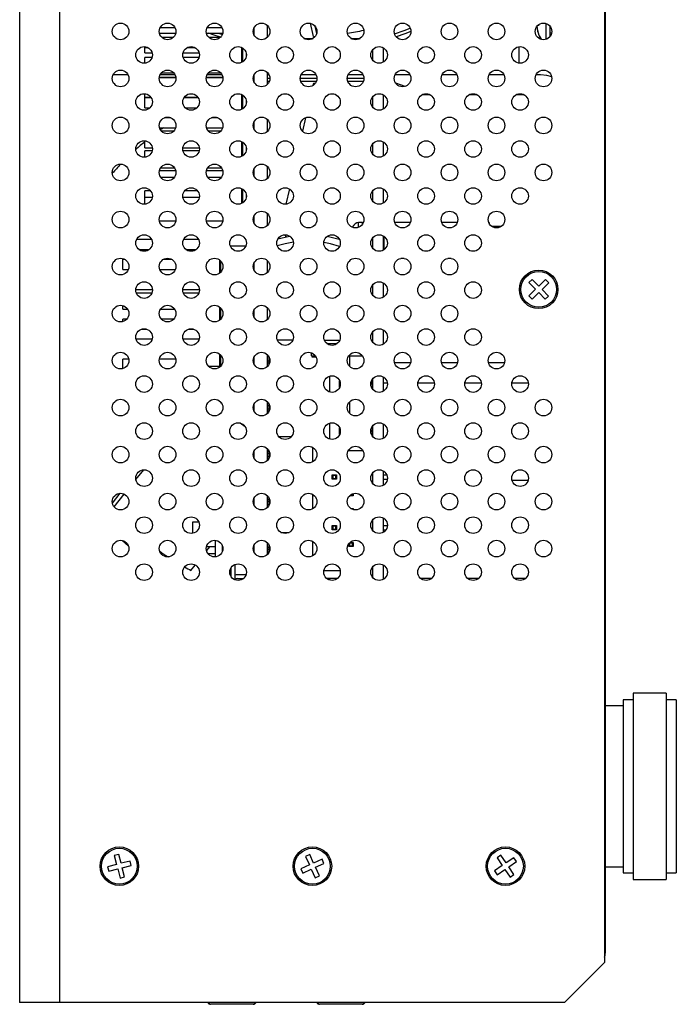
# Model space of a CAD drawing. Extents: x 4206 to 4949, y -1304 to -648.
# Drawn here: x 4206 to 4305, y -1125 to -977 of the extents above; entities that cross this region are included whole.
import ezdxf

# ---------------------------------------------------------------- set-up
doc = ezdxf.new("R2010")
doc.units = 0
doc.header["$LTSCALE"] = 8
doc.header["$MEASUREMENT"] = 0
doc.layers.get('0').update_dxf_attribs({"linetype": 'CONTINUOUS'})

msp = doc.modelspace()

# ---------------------------------------------------------------- linework, layer by layer
at = {"color": 7, "linetype": 'Continuous', "lineweight": 25}
for p, q in [((4206.26, -825.03), (4206.26, -1125.03)), ((4212.26, -825.03), (4212.26, -1125.03)), ((4294.26, -827.03), (4294.26, -1119.03)), ((4294.36, -827.03), (4294.36, -1117.44)), ((4227.4, -978.42), (4229.63, -978.42)), ((4234.47, -978.42), (4236.7, -978.42)), ((4241.54, -979.55), (4241.54, -978.43)), ((4243.54, -979.88), (4243.54, -978.11)), ((4250.47, -979.75), (4250.01, -977.77)), ((4250.95, -979.28), (4250.7, -978.21)), ((4284.35, -978.11), (4284.2, -978.11)), ((4284.35, -978.1), (4284.21, -978.1)), ((4284.24, -978.07), (4284.35, -978.07)), ((4284.35, -978), (4284.35, -978.14)), ((4286.06, -979.77), (4286.06, -978.22)), ((4227.29, -979.23), (4229.74, -979.23)), ((4229.35, -979.92), (4227.68, -979.92)), ((4234.36, -979.23), (4236.81, -979.23)), ((4236.42, -979.92), (4234.75, -979.92)), ((4236.16, -979.23), (4236.76, -979.43)), ((4249.03, -980.03), (4250.43, -980.03)), ((4256.1, -980.03), (4257.5, -980.03)), ((4284.35, -979.41), (4284.35, -979.4)), ((4286.06, -979.18), (4286.32, -979.18)), ((4286.06, -979.2), (4286.25, -979.2)), ((4225.09, -981.42), (4225.09, -981.28)), ((4225.09, -981.42), (4225.56, -981.42)), ((4225.09, -981.48), (4225.09, -981.42)), ((4225.09, -982.23), (4225.09, -981.48)), ((4231.47, -981.42), (4232.63, -981.42)), ((4239.69, -983.64), (4239.69, -981.41)), ((4239.84, -983.55), (4239.84, -981.5)), ((4259.41, -983.37), (4259.41, -981.68)), ((4261.01, -983.58), (4261.01, -981.48)), ((4281.36, -981.29), (4281.36, -983.76)), ((4225.09, -982.23), (4226.19, -982.23)), ((4226.17, -982.92), (4225.09, -982.92)), ((4225.09, -983.77), (4225.09, -982.92)), ((4230.84, -982.23), (4233.26, -982.23)), ((4233.24, -982.92), (4230.86, -982.92)), ((4240.34, -982.24), (4240.34, -982.81)), ((4222.57, -985.53), (4220.31, -985.53)), ((4229.76, -985.92), (4227.27, -985.92)), ((4229.76, -985.98), (4227.27, -985.98)), ((4229.65, -985.53), (4227.39, -985.53)), ((4227.59, -985.23), (4229.45, -985.23)), ((4236.83, -985.92), (4234.34, -985.92)), ((4236.83, -985.98), (4234.34, -985.98)), ((4236.72, -985.53), (4234.46, -985.53)), ((4234.66, -985.23), (4236.52, -985.23)), ((4241.54, -986.62), (4241.54, -985.5)), ((4243.54, -986.95), (4243.54, -985.18)), ((4243.79, -985.53), (4243.54, -985.53)), ((4250.86, -985.53), (4248.6, -985.53)), ((4257.93, -985.53), (4255.67, -985.53)), ((4265, -985.53), (4262.74, -985.53)), ((4272.07, -985.53), (4269.81, -985.53)), ((4279.14, -985.53), (4276.88, -985.53)), ((4284.61, -985.53), (4283.95, -985.53)), ((4243.82, -986.53), (4243.54, -986.53)), ((4250.89, -986.53), (4248.57, -986.53)), ((4250.47, -986.8), (4250.39, -987.12)), ((4257.96, -986.53), (4255.64, -986.53)), ((4225.09, -988.92), (4225.09, -988.35)), ((4226.03, -988.92), (4225.09, -988.92)), ((4225.09, -988.98), (4225.09, -988.92)), ((4226.07, -988.98), (4225.09, -988.98)), ((4225.09, -989.73), (4225.09, -988.98)), ((4233.14, -988.98), (4230.97, -988.98)), ((4233.1, -988.92), (4231, -988.92)), ((4239.69, -990.71), (4239.69, -988.48)), ((4239.84, -990.62), (4239.84, -988.57)), ((4259.41, -990.44), (4259.41, -988.75)), ((4261.01, -990.65), (4261.01, -988.55)), ((4266.89, -988.46), (4267.93, -988.46)), ((4273.96, -988.46), (4275, -988.46)), ((4281.03, -988.46), (4282.07, -988.46)), ((4225.09, -990.48), (4225.09, -989.73)), ((4225.09, -990.48), (4225.87, -990.48)), ((4231.16, -990.48), (4232.94, -990.48)), ((4240.34, -989.31), (4240.34, -989.88)), ((4228.99, -991.98), (4228.04, -991.98)), ((4236.06, -991.98), (4235.11, -991.98)), ((4249.29, -991.96), (4248.82, -994)), ((4227.31, -993.48), (4229.72, -993.48)), ((4234.38, -993.48), (4236.79, -993.48)), ((4241.54, -993.69), (4241.54, -992.58)), ((4243.54, -994.02), (4243.54, -992.25)), ((4229.44, -993.97), (4227.59, -993.97)), ((4236.51, -993.97), (4234.66, -993.97)), ((4225.09, -995.73), (4225.09, -995.42)), ((4225.09, -996.48), (4225.09, -995.73)), ((4225.09, -996.48), (4226.22, -996.48)), ((4230.82, -996.48), (4233.29, -996.48)), ((4239.69, -997.78), (4239.69, -995.56)), ((4239.84, -997.69), (4239.84, -995.65)), ((4240.34, -996.38), (4240.34, -996.95)), ((4259.41, -997.51), (4259.41, -995.82)), ((4261.01, -997.72), (4261.01, -995.62)), ((4226.19, -996.97), (4225.09, -996.97)), ((4225.09, -997.91), (4225.09, -996.97)), ((4233.26, -996.97), (4230.84, -996.97)), ((4227.5, -999.48), (4229.53, -999.48)), ((4234.57, -999.48), (4236.6, -999.48)), ((4243.54, -1001.09), (4243.54, -999.32)), ((4229.74, -999.97), (4227.29, -999.97)), ((4229.5, -1000.98), (4227.53, -1000.98)), ((4236.81, -999.97), (4234.36, -999.97)), ((4236.57, -1000.98), (4234.6, -1000.98)), ((4241.54, -1000.76), (4241.54, -999.65)), ((4225.97, -1002.97), (4225.09, -1002.97)), ((4225.09, -1003.98), (4225.09, -1002.97)), ((4233.04, -1002.97), (4231.06, -1002.97)), ((4239.69, -1004.85), (4239.69, -1002.63)), ((4239.84, -1004.76), (4239.84, -1002.72)), ((4240.34, -1003.46), (4240.34, -1004.03)), ((4246.84, -1002.67), (4246.32, -1004.98)), ((4259.41, -1004.59), (4259.41, -1002.9)), ((4261.01, -1004.79), (4261.01, -1002.69)), ((4226.21, -1003.98), (4225.09, -1003.98)), ((4225.09, -1004.99), (4225.09, -1003.98)), ((4233.28, -1003.98), (4230.82, -1003.98)), ((4241.54, -1007.83), (4241.54, -1006.72)), ((4243.54, -1008.16), (4243.54, -1006.39)), ((4227.28, -1007.47), (4229.75, -1007.47)), ((4234.35, -1007.47), (4236.82, -1007.47)), ((4241.42, -1007.42), (4241.54, -1007.42)), ((4241.42, -1007.42), (4241.54, -1007.42)), ((4257.86, -1007.73), (4257.26, -1007.73)), ((4257.86, -1007.93), (4257.86, -1007.73)), ((4257.94, -1007.78), (4257.91, -1007.78)), ((4265.04, -1007.73), (4262.71, -1007.73)), ((4272.11, -1007.73), (4269.78, -1007.73)), ((4276.91, -1007.73), (4276.85, -1007.73)), ((4276.91, -1007.73), (4276.91, -1007.87)), ((4278.68, -1008.33), (4277.34, -1008.33)), ((4245.12, -1010.17), (4246.87, -1009.76)), ((4246.11, -1009.56), (4246.35, -1009.86)), ((4261.01, -1011.86), (4261.01, -1009.76)), ((4261.04, -1009.78), (4261.04, -1011.84)), ((4226.11, -1010.28), (4223.85, -1010.28)), ((4233.18, -1010.28), (4230.92, -1010.28)), ((4237.94, -1011.23), (4240.3, -1011.23)), ((4259.41, -1011.66), (4259.41, -1009.97)), ((4224.19, -1011.78), (4225.77, -1011.78)), ((4231.26, -1011.78), (4232.84, -1011.78)), ((4261.01, -1011.8), (4261.04, -1011.8)), ((4222.09, -1013.28), (4221.79, -1013.28)), ((4221.79, -1014.03), (4221.79, -1013.28)), ((4221.79, -1014.78), (4221.79, -1014.03)), ((4229.16, -1013.28), (4227.87, -1013.28)), ((4236.39, -1015.31), (4236.39, -1013.39)), ((4236.54, -1015.16), (4236.54, -1013.54)), ((4241.54, -1014.91), (4241.54, -1013.79)), ((4243.54, -1015.23), (4243.54, -1013.46)), ((4264.14, -1013.13), (4263.6, -1013.13)), ((4271.21, -1013.13), (4270.67, -1013.13)), ((4221.79, -1014.78), (4222.62, -1014.78)), ((4227.34, -1014.78), (4229.69, -1014.78)), ((4259.41, -1018.73), (4259.41, -1017.04)), ((4261.01, -1018.93), (4261.01, -1016.83)), ((4283.39, -1016.28), (4282.89, -1016.77)), ((4282.89, -1016.77), (4283.87, -1017.77)), ((4284.37, -1017.28), (4283.39, -1016.28)), ((4285.37, -1016.3), (4284.37, -1017.28)), ((4284.86, -1017.78), (4285.86, -1016.8)), ((4285.86, -1016.8), (4285.37, -1016.3)), ((4223.73, -1017.78), (4226.23, -1017.78)), ((4223.81, -1018.31), (4226.15, -1018.31)), ((4230.81, -1017.78), (4233.3, -1017.78)), ((4230.88, -1018.31), (4233.22, -1018.31)), ((4283.87, -1017.77), (4282.87, -1018.75)), ((4282.87, -1018.75), (4283.36, -1019.25)), ((4283.36, -1019.25), (4284.36, -1018.27)), ((4284.36, -1018.27), (4285.34, -1019.27)), ((4285.84, -1018.78), (4284.86, -1017.78)), ((4221.79, -1020.78), (4221.79, -1020.22)), ((4285.34, -1019.27), (4285.84, -1018.78)), ((4221.79, -1020.78), (4222.52, -1020.78)), ((4227.44, -1020.78), (4229.59, -1020.78)), ((4236.39, -1022.38), (4236.39, -1020.46)), ((4236.54, -1022.23), (4236.54, -1020.61)), ((4241.54, -1021.98), (4241.54, -1020.86)), ((4243.54, -1022.3), (4243.54, -1020.53)), ((4222.35, -1022.28), (4221.79, -1022.28)), ((4221.79, -1022.62), (4221.79, -1022.28)), ((4229.42, -1022.28), (4227.61, -1022.28)), ((4224.56, -1023.78), (4225.4, -1023.78)), ((4231.63, -1023.78), (4232.47, -1023.78)), ((4259.41, -1025.8), (4259.41, -1024.11)), ((4261.01, -1026), (4261.01, -1023.9)), ((4226.19, -1025.28), (4223.77, -1025.28)), ((4233.26, -1025.28), (4230.84, -1025.28)), ((4247.35, -1025.43), (4245.04, -1025.43)), ((4252.11, -1025.43), (4254.42, -1025.43)), ((4259.41, -1025.7), (4259.33, -1025.69)), ((4236.39, -1029.45), (4236.39, -1027.53)), ((4236.39, -1029.33), (4236.39, -1027.53)), ((4243.54, -1029.38), (4243.54, -1027.6)), ((4243.59, -1027.66), (4243.59, -1027.93)), ((4250.16, -1027.8), (4250.16, -1027.32)), ((4222.68, -1028.28), (4221.79, -1028.28)), ((4221.79, -1029.03), (4221.79, -1028.28)), ((4221.79, -1029.69), (4221.79, -1029.03)), ((4229.75, -1028.28), (4227.28, -1028.28)), ((4236.54, -1029.3), (4236.54, -1027.68)), ((4241.54, -1029.05), (4241.54, -1027.93)), ((4243.74, -1028.58), (4243.54, -1028.58)), ((4243.74, -1028.88), (4243.54, -1028.88)), ((4243.77, -1027.93), (4243.59, -1027.93)), ((4243.74, -1027.93), (4243.74, -1028.58)), ((4243.74, -1028.58), (4243.74, -1028.88)), ((4243.74, -1028.88), (4243.74, -1029.12)), ((4250.16, -1027.8), (4250.77, -1027.8)), ((4250.27, -1028), (4250.27, -1027.8)), ((4250.81, -1028), (4250.27, -1028)), ((4250.9, -1028.06), (4250.81, -1028)), ((4255.76, -1027.8), (4257.84, -1027.8)), ((4255.91, -1027.8), (4255.91, -1029.37)), ((4262.66, -1028.79), (4265.08, -1028.79)), ((4269.73, -1028.79), (4272.16, -1028.79)), ((4276.8, -1028.79), (4279.23, -1028.79)), ((4252.91, -1033.22), (4252.91, -1030.82)), ((4254.41, -1032.51), (4254.41, -1031.53)), ((4259.26, -1031.78), (4259.41, -1031.78)), ((4259.26, -1032.08), (4259.26, -1031.78)), ((4259.26, -1032.08), (4259.41, -1032.08)), ((4259.33, -1031.28), (4259.41, -1031.28)), ((4259.36, -1031.78), (4259.36, -1031.28)), ((4259.36, -1032.58), (4259.36, -1032.08)), ((4259.41, -1032.87), (4259.41, -1031.18)), ((4261.01, -1033.07), (4261.01, -1030.98)), ((4261.58, -1031.88), (4261.01, -1031.88)), ((4268.65, -1031.88), (4266.16, -1031.88)), ((4267.21, -1030.79), (4267.6, -1030.79)), ((4275.72, -1031.88), (4273.24, -1031.88)), ((4274.28, -1030.79), (4274.67, -1030.79)), ((4282.79, -1031.88), (4280.31, -1031.88)), ((4281.35, -1030.79), (4281.74, -1030.79)), ((4259.26, -1032.67), (4259.26, -1032.58)), ((4259.26, -1032.58), (4259.41, -1032.58)), ((4236.65, -1034.91), (4236.55, -1034.76)), ((4241.54, -1036.12), (4241.54, -1035)), ((4243.54, -1036.45), (4243.54, -1034.67)), ((4243.74, -1034.98), (4243.54, -1034.98)), ((4243.74, -1034.93), (4243.74, -1034.98)), ((4243.74, -1034.98), (4243.74, -1035.28)), ((4255.91, -1034.68), (4255.91, -1036.44)), ((4243.74, -1035.28), (4243.54, -1035.28)), ((4243.74, -1035.78), (4243.54, -1035.78)), ((4243.74, -1036.08), (4243.54, -1036.08)), ((4243.74, -1035.28), (4243.74, -1035.78)), ((4243.74, -1035.78), (4243.74, -1036.08)), ((4243.74, -1036.08), (4243.74, -1036.19)), ((4240.2, -1038.47), (4239.46, -1037.89)), ((4252.91, -1040.3), (4252.91, -1037.9)), ((4254.41, -1039.59), (4254.41, -1038.61)), ((4259.26, -1038.48), (4259.26, -1038.45)), ((4259.26, -1038.48), (4259.41, -1038.48)), ((4259.26, -1039.28), (4259.26, -1038.98)), ((4259.26, -1038.98), (4259.41, -1038.98)), ((4259.26, -1039.28), (4259.41, -1039.28)), ((4259.36, -1038.98), (4259.36, -1038.48)), ((4259.41, -1038.89), (4259.36, -1038.87)), ((4259.36, -1039.78), (4259.36, -1039.28)), ((4259.41, -1039.94), (4259.41, -1038.25)), ((4261.01, -1040.15), (4261.01, -1038.05)), ((4245.26, -1039.93), (4247.13, -1039.93)), ((4259.29, -1039.78), (4259.41, -1039.78)), ((4241.54, -1043.19), (4241.54, -1042.07)), ((4243.54, -1043.52), (4243.54, -1041.75)), ((4243.74, -1042.18), (4243.54, -1042.18)), ((4243.74, -1042), (4243.74, -1042.18)), ((4243.74, -1042.18), (4243.74, -1042.48)), ((4250.31, -1041.53), (4250.31, -1043.74)), ((4257.91, -1042.06), (4255.69, -1042.06)), ((4243.74, -1042.48), (4243.54, -1042.48)), ((4243.74, -1042.98), (4243.54, -1042.98)), ((4243.73, -1043.28), (4243.54, -1043.28)), ((4243.74, -1042.48), (4243.74, -1042.98)), ((4243.74, -1042.98), (4243.74, -1043.26)), ((4223.75, -1046.39), (4224.92, -1044.92)), ((4259.41, -1047.01), (4259.41, -1045.32)), ((4261.01, -1047.22), (4261.01, -1045.12)), ((4253.37, -1045.77), (4253.27, -1045.67)), ((4253.27, -1045.67), (4253.91, -1045.67)), ((4253.27, -1046.31), (4253.27, -1045.67)), ((4253.27, -1046.31), (4253.37, -1046.21)), ((4253.91, -1046.31), (4253.27, -1046.31)), ((4253.81, -1045.77), (4253.37, -1045.77)), ((4253.37, -1045.77), (4253.37, -1046.21)), ((4253.37, -1046.21), (4253.81, -1046.21)), ((4253.81, -1045.77), (4253.91, -1045.67)), ((4253.81, -1046.21), (4253.81, -1045.77)), ((4253.91, -1046.31), (4253.81, -1046.21)), ((4253.91, -1045.67), (4253.91, -1046.31)), ((4261.01, -1045.67), (4261.48, -1045.67)), ((4261.01, -1046.31), (4261.58, -1046.31)), ((4280.34, -1046.49), (4282.76, -1046.49)), ((4220.21, -1049.91), (4221.37, -1048.45)), ((4220.48, -1050.49), (4222, -1048.58)), ((4241.54, -1050.26), (4241.54, -1049.14)), ((4243.54, -1050.59), (4243.54, -1048.82)), ((4243.6, -1048.88), (4243.54, -1048.88)), ((4243.74, -1049.38), (4243.54, -1049.38)), ((4243.74, -1049.68), (4243.54, -1049.68)), ((4243.74, -1049.08), (4243.74, -1049.38)), ((4243.74, -1049.38), (4243.74, -1049.68)), ((4243.74, -1049.68), (4243.74, -1050.18)), ((4250.31, -1048.6), (4250.31, -1048.82)), ((4250.61, -1048.82), (4250.31, -1048.82)), ((4250.31, -1048.82), (4250.31, -1050.81)), ((4256.45, -1048.85), (4255.89, -1048.85)), ((4255.99, -1048.75), (4256.35, -1048.75)), ((4256.35, -1048.75), (4256.35, -1048.53)), ((4256.45, -1048.85), (4256.35, -1048.75)), ((4256.45, -1048.5), (4256.45, -1048.85)), ((4243.74, -1050.18), (4243.54, -1050.18)), ((4243.64, -1050.48), (4243.54, -1050.48)), ((4243.74, -1050.18), (4243.74, -1050.33)), ((4256.11, -1050.75), (4256.45, -1050.75)), ((4256.35, -1050.85), (4256.3, -1050.85)), ((4256.35, -1050.85), (4256.45, -1050.75)), ((4256.35, -1050.87), (4256.35, -1050.85)), ((4256.45, -1050.75), (4256.45, -1050.9)), ((4232.34, -1052.73), (4233.19, -1052.73)), ((4232.34, -1054.45), (4232.34, -1052.73)), ((4259.41, -1054.08), (4259.41, -1052.39)), ((4261.01, -1054.29), (4261.01, -1052.19)), ((4253.37, -1053.39), (4253.27, -1053.29)), ((4253.27, -1053.29), (4253.91, -1053.29)), ((4253.27, -1053.93), (4253.27, -1053.29)), ((4253.27, -1053.93), (4253.37, -1053.83)), ((4253.91, -1053.93), (4253.27, -1053.93)), ((4253.37, -1053.39), (4253.37, -1053.83)), ((4253.81, -1053.39), (4253.37, -1053.39)), ((4253.37, -1053.83), (4253.81, -1053.83)), ((4253.81, -1053.39), (4253.91, -1053.29)), ((4253.81, -1053.83), (4253.81, -1053.39)), ((4253.91, -1053.93), (4253.81, -1053.83)), ((4253.91, -1053.29), (4253.91, -1053.93)), ((4261.01, -1053.29), (4261.58, -1053.29)), ((4261.01, -1053.93), (4261.38, -1053.93)), ((4235.74, -1058.01), (4235.74, -1055.53)), ((4245.58, -1054.33), (4246.81, -1054.33)), ((4250.31, -1055.67), (4250.31, -1057.88)), ((4234.38, -1057.11), (4234.93, -1056.43)), ((4234.39, -1056.43), (4235.74, -1056.43)), ((4236.74, -1056.29), (4236.74, -1057.26)), ((4236.74, -1056.43), (4236.79, -1056.43)), ((4241.54, -1057.33), (4241.54, -1056.22)), ((4243.54, -1057.66), (4243.54, -1055.89)), ((4243.7, -1056.08), (4243.54, -1056.08)), ((4243.74, -1056.58), (4243.54, -1056.58)), ((4243.74, -1056.88), (4243.54, -1056.88)), ((4243.74, -1056.15), (4243.74, -1056.58)), ((4243.74, -1056.58), (4243.74, -1056.88)), ((4243.74, -1056.88), (4243.74, -1057.38)), ((4255.81, -1056.47), (4255.81, -1056)), ((4255.81, -1056.47), (4255.91, -1056.37)), ((4256.45, -1056.47), (4255.81, -1056.47)), ((4255.91, -1055.93), (4255.9, -1055.91)), ((4256.35, -1055.93), (4255.91, -1055.93)), ((4255.91, -1055.93), (4255.91, -1056.37)), ((4255.91, -1056.37), (4256.35, -1056.37)), ((4255.98, -1055.83), (4256.45, -1055.83)), ((4256.35, -1055.93), (4256.45, -1055.83)), ((4256.35, -1056.37), (4256.35, -1055.93)), ((4256.45, -1056.47), (4256.35, -1056.37)), ((4256.45, -1055.83), (4256.45, -1056.47)), ((4235.74, -1057.56), (4234.61, -1057.56)), ((4243.74, -1057.31), (4243.54, -1057.31)), ((4243.74, -1057.38), (4243.54, -1057.38)), ((4243.74, -1057.38), (4243.74, -1057.4)), ((4232.04, -1060.05), (4232.69, -1059.24)), ((4238.02, -1060.06), (4238.01, -1060.06)), ((4238.02, -1059.72), (4238.02, -1060.9)), ((4238.66, -1059.15), (4238.66, -1061.47)), ((4252.04, -1060.08), (4254.49, -1060.08)), ((4259.41, -1061.15), (4259.41, -1059.46)), ((4261.01, -1061.36), (4261.01, -1059.26)), ((4238.02, -1060.33), (4238.01, -1060.33)), ((4239.04, -1060.64), (4240.33, -1060.64)), ((4239.04, -1061.28), (4239.91, -1061.28)), ((4252.42, -1061.23), (4254.11, -1061.23)), ((4252.91, -1061.51), (4252.91, -1061.23)), ((4261.13, -1061.28), (4261.01, -1061.28)), ((4268.2, -1061.28), (4266.62, -1061.28)), ((4275.27, -1061.28), (4273.69, -1061.28)), ((4282.34, -1061.28), (4280.76, -1061.28)), ((4303.56, -1078.53), (4298.56, -1078.53)), ((4298.56, -1078.53), (4298.56, -1104.51)), ((4303.56, -1078.53), (4303.56, -1104.51)), ((4297.06, -1080.43), (4294.36, -1080.43)), ((4298.56, -1079.53), (4297.06, -1079.53)), ((4297.06, -1079.53), (4297.06, -1103.65)), ((4305.06, -1079.53), (4303.56, -1079.53)), ((4305.06, -1079.53), (4305.06, -1103.65)), ((4221.17, -1102.75), (4220.49, -1102.92)), ((4220.49, -1102.92), (4220.84, -1104.28)), ((4221.52, -1104.1), (4221.17, -1102.75)), ((4249.91, -1102.79), (4249.27, -1103.08)), ((4249.27, -1103.08), (4249.85, -1104.35)), ((4250.49, -1104.06), (4249.91, -1102.79)), ((4278.66, -1102.89), (4278.09, -1103.28)), ((4279.45, -1104.04), (4278.66, -1102.89)), ((4220.84, -1104.28), (4219.48, -1104.63)), ((4219.48, -1104.63), (4219.66, -1105.3)), ((4222.87, -1103.75), (4221.52, -1104.1)), ((4221.69, -1104.78), (4223.05, -1104.43)), ((4223.05, -1104.43), (4222.87, -1103.75)), ((4249.85, -1104.35), (4248.58, -1104.93)), ((4251.76, -1103.48), (4250.49, -1104.06)), ((4250.78, -1104.7), (4252.05, -1104.12)), ((4252.05, -1104.12), (4251.76, -1103.48)), ((4278.88, -1104.44), (4277.72, -1105.23)), ((4278.09, -1103.28), (4278.88, -1104.44)), ((4280.61, -1103.25), (4279.45, -1104.04)), ((4279.85, -1104.62), (4281, -1103.83)), ((4280.64, -1105.77), (4279.85, -1104.62)), ((4281, -1103.83), (4280.61, -1103.25)), ((4294.36, -1104.63), (4297.06, -1104.63)), ((4297.06, -1103.65), (4297.06, -1105.53)), ((4298.56, -1104.51), (4298.56, -1106.53)), ((4303.56, -1104.51), (4303.56, -1106.53)), ((4305.06, -1103.65), (4305.06, -1105.53)), ((4219.66, -1105.3), (4221.01, -1104.95)), ((4221.01, -1104.95), (4221.36, -1106.31)), ((4221.36, -1106.31), (4222.04, -1106.13)), ((4222.04, -1106.13), (4221.69, -1104.78)), ((4248.58, -1104.93), (4248.87, -1105.57)), ((4248.87, -1105.57), (4250.14, -1104.99)), ((4250.14, -1104.99), (4250.72, -1106.26)), ((4250.72, -1106.26), (4251.36, -1105.97)), ((4251.36, -1105.97), (4250.78, -1104.7)), ((4277.72, -1105.23), (4278.12, -1105.81)), ((4278.12, -1105.81), (4279.27, -1105.01)), ((4279.27, -1105.01), (4280.07, -1106.17)), ((4280.07, -1106.17), (4280.64, -1105.77)), ((4297.06, -1105.53), (4298.56, -1105.53)), ((4303.56, -1105.53), (4305.06, -1105.53)), ((4298.56, -1106.53), (4303.56, -1106.53)), ((4294.36, -1117.44), (4294.26, -1117.44)), ((4294.36, -1117.44), (4294.36, -1117.61)), ((4288.26, -1125.03), (4294.26, -1119.03)), ((4212.26, -1125.03), (4206.26, -1125.03)), ((4288.26, -1125.03), (4212.26, -1125.03)), ((4241.4, -1125.3), (4235, -1125.3)), ((4257.8, -1125.3), (4251.4, -1125.3))]:
    msp.add_line(p, q, dxfattribs=at)
at = {"color": 8, "linetype": 'Continuous', "lineweight": 25}
for p, q in [((4285.46, -980.18), (4285.46, -977.8)), ((4243.54, -986.03), (4243.91, -986.03)), ((4248.48, -986.03), (4250.98, -986.03)), ((4255.55, -986.03), (4258.05, -986.03)), ((4257.26, -1008.44), (4257.26, -1007.73)), ((4252.48, -1025.93), (4254.05, -1025.93)), ((4234.66, -1029.33), (4236.39, -1029.33)), ((4222.64, -1056.4), (4221.69, -1055.55))]:
    msp.add_line(p, q, dxfattribs=at)
at = {"color": 7, "linetype": 'Continuous', "lineweight": 25, "flags": 128}
for points in [[(4262.68, -979.36), (4264.12, -978.84), (4265.01, -978.49)], [(4286.31, -985.82), (4285.59, -985.62), (4284.61, -985.53)], [(4252.54, -1009.8), (4254.33, -1010.24), (4254.38, -1010.25)], [(4238.66, -1060.71), (4238.84, -1060.66), (4239.04, -1060.64)]]:
    msp.add_lwpolyline(points, dxfattribs=at)
at = {"color": 8, "linetype": 'Continuous', "lineweight": 25, "flags": 128}
for points in [[(4236.64, -979.92), (4235.38, -979.48), (4234.72, -979.23)], [(4265.12, -978.98), (4264.24, -979.33), (4262.92, -979.81)], [(4262.8, -986.7), (4264.24, -987.23), (4264.29, -987.24)], [(4247.44, -1010.69), (4246.2, -1010.92), (4245.02, -1011.25)], [(4254.41, -1011.31), (4253.03, -1010.92), (4252.02, -1010.72)]]:
    msp.add_lwpolyline(points, dxfattribs=at)
at = {"color": 7, "linetype": 'Continuous', "lineweight": 25}
for centre, radius in [((4221.44, -978.99), 1.25), ((4228.52, -978.99), 1.25), ((4235.59, -978.99), 1.25), ((4242.66, -978.99), 1.25), ((4249.73, -978.99), 1.25), ((4256.8, -978.99), 1.25), ((4263.87, -978.99), 1.25), ((4270.94, -978.99), 1.25), ((4278.01, -978.99), 1.25), ((4285.08, -978.99), 1.25), ((4224.98, -982.53), 1.25), ((4232.05, -982.53), 1.25), ((4239.12, -982.53), 1.25), ((4246.19, -982.53), 1.25), ((4253.26, -982.53), 1.25), ((4260.34, -982.53), 1.25), ((4267.41, -982.53), 1.25), ((4274.48, -982.53), 1.25), ((4281.55, -982.53), 1.25), ((4221.44, -986.06), 1.25), ((4228.52, -986.06), 1.25), ((4235.59, -986.06), 1.25), ((4242.66, -986.06), 1.25), ((4249.73, -986.06), 1.25), ((4256.8, -986.06), 1.25), ((4263.87, -986.06), 1.25), ((4270.94, -986.06), 1.25), ((4278.01, -986.06), 1.25), ((4285.08, -986.06), 1.25), ((4224.98, -989.6), 1.25), ((4232.05, -989.6), 1.25), ((4239.12, -989.6), 1.25), ((4246.19, -989.6), 1.25), ((4253.26, -989.6), 1.25), ((4260.34, -989.6), 1.25), ((4267.41, -989.6), 1.25), ((4274.48, -989.6), 1.25), ((4281.55, -989.6), 1.25), ((4221.44, -993.13), 1.25), ((4228.52, -993.13), 1.25), ((4235.59, -993.13), 1.25), ((4242.66, -993.13), 1.25), ((4249.73, -993.13), 1.25), ((4256.8, -993.13), 1.25), ((4263.87, -993.13), 1.25), ((4270.94, -993.13), 1.25), ((4278.01, -993.13), 1.25), ((4285.08, -993.13), 1.25), ((4224.98, -996.67), 1.25), ((4232.05, -996.67), 1.25), ((4239.12, -996.67), 1.25), ((4246.19, -996.67), 1.25), ((4253.26, -996.67), 1.25), ((4260.34, -996.67), 1.25), ((4267.41, -996.67), 1.25), ((4274.48, -996.67), 1.25), ((4281.55, -996.67), 1.25), ((4221.44, -1000.2), 1.25), ((4228.52, -1000.2), 1.25), ((4235.59, -1000.2), 1.25), ((4242.66, -1000.2), 1.25), ((4249.73, -1000.2), 1.25), ((4256.8, -1000.2), 1.25), ((4263.87, -1000.2), 1.25), ((4270.94, -1000.2), 1.25), ((4278.01, -1000.2), 1.25), ((4285.08, -1000.2), 1.25), ((4224.98, -1003.74), 1.25), ((4232.05, -1003.74), 1.25), ((4239.12, -1003.74), 1.25), ((4246.19, -1003.74), 1.25), ((4253.26, -1003.74), 1.25), ((4260.34, -1003.74), 1.25), ((4267.41, -1003.74), 1.25), ((4274.48, -1003.74), 1.25), ((4281.55, -1003.74), 1.25), ((4221.44, -1007.28), 1.25), ((4228.52, -1007.28), 1.25), ((4235.59, -1007.28), 1.25), ((4242.66, -1007.28), 1.25), ((4249.73, -1007.28), 1.25), ((4256.8, -1007.28), 1.25), ((4263.87, -1007.28), 1.25), ((4270.94, -1007.28), 1.25), ((4278.01, -1007.28), 1.25), ((4224.98, -1010.81), 1.25), ((4232.05, -1010.81), 1.25), ((4239.12, -1010.81), 1.25), ((4246.19, -1010.81), 1.25), ((4253.26, -1010.81), 1.25), ((4260.34, -1010.81), 1.25), ((4267.41, -1010.81), 1.25), ((4274.48, -1010.81), 1.25), ((4221.44, -1014.35), 1.25), ((4228.52, -1014.35), 1.25), ((4235.59, -1014.35), 1.25), ((4242.66, -1014.35), 1.25), ((4249.73, -1014.35), 1.25), ((4256.8, -1014.35), 1.25), ((4263.87, -1014.35), 1.25), ((4270.94, -1014.35), 1.25), ((4284.36, -1017.78), 2.9), ((4284.36, -1017.78), 2.69), ((4224.98, -1017.88), 1.25), ((4232.05, -1017.88), 1.25), ((4239.12, -1017.88), 1.25), ((4246.19, -1017.88), 1.25), ((4253.26, -1017.88), 1.25), ((4260.34, -1017.88), 1.25), ((4267.41, -1017.88), 1.25), ((4274.48, -1017.88), 1.25), ((4221.44, -1021.42), 1.25), ((4228.52, -1021.42), 1.25), ((4235.59, -1021.42), 1.25), ((4242.66, -1021.42), 1.25), ((4249.73, -1021.42), 1.25), ((4256.8, -1021.42), 1.25), ((4263.87, -1021.42), 1.25), ((4270.94, -1021.42), 1.25), ((4224.98, -1024.95), 1.25), ((4232.05, -1024.95), 1.25), ((4239.12, -1024.95), 1.25), ((4246.19, -1024.95), 1.25), ((4253.26, -1024.95), 1.25), ((4260.34, -1024.95), 1.25), ((4267.41, -1024.95), 1.25), ((4274.48, -1024.95), 1.25), ((4221.44, -1028.49), 1.25), ((4228.52, -1028.49), 1.25), ((4235.59, -1028.49), 1.25), ((4242.66, -1028.49), 1.25), ((4249.73, -1028.49), 1.25), ((4256.8, -1028.49), 1.25), ((4263.87, -1028.49), 1.25), ((4270.94, -1028.49), 1.25), ((4278.01, -1028.49), 1.25), ((4224.98, -1032.02), 1.25), ((4232.05, -1032.02), 1.25), ((4239.12, -1032.02), 1.25), ((4246.19, -1032.02), 1.25), ((4253.26, -1032.02), 1.25), ((4260.34, -1032.02), 1.25), ((4267.41, -1032.02), 1.25), ((4274.48, -1032.02), 1.25), ((4281.55, -1032.02), 1.25), ((4221.44, -1035.56), 1.25), ((4228.52, -1035.56), 1.25), ((4235.59, -1035.56), 1.25), ((4242.66, -1035.56), 1.25), ((4249.73, -1035.56), 1.25), ((4256.8, -1035.56), 1.25), ((4263.87, -1035.56), 1.25), ((4270.94, -1035.56), 1.25), ((4278.01, -1035.56), 1.25), ((4285.08, -1035.56), 1.25), ((4224.98, -1039.1), 1.25), ((4232.05, -1039.1), 1.25), ((4239.12, -1039.1), 1.25), ((4246.19, -1039.1), 1.25), ((4253.26, -1039.1), 1.25), ((4260.34, -1039.1), 1.25), ((4267.41, -1039.1), 1.25), ((4274.48, -1039.1), 1.25), ((4281.55, -1039.1), 1.25), ((4221.44, -1042.63), 1.25), ((4228.52, -1042.63), 1.25), ((4235.59, -1042.63), 1.25), ((4242.66, -1042.63), 1.25), ((4249.73, -1042.63), 1.25), ((4256.8, -1042.63), 1.25), ((4263.87, -1042.63), 1.25), ((4270.94, -1042.63), 1.25), ((4278.01, -1042.63), 1.25), ((4285.08, -1042.63), 1.25), ((4224.98, -1046.17), 1.25), ((4232.05, -1046.17), 1.25), ((4239.12, -1046.17), 1.25), ((4246.19, -1046.17), 1.25), ((4253.26, -1046.17), 1.25), ((4260.34, -1046.17), 1.25), ((4267.41, -1046.17), 1.25), ((4274.48, -1046.17), 1.25), ((4281.55, -1046.17), 1.25), ((4221.44, -1049.7), 1.25), ((4228.52, -1049.7), 1.25), ((4235.59, -1049.7), 1.25), ((4242.66, -1049.7), 1.25), ((4249.73, -1049.7), 1.25), ((4256.8, -1049.7), 1.25), ((4263.87, -1049.7), 1.25), ((4270.94, -1049.7), 1.25), ((4278.01, -1049.7), 1.25), ((4285.08, -1049.7), 1.25), ((4224.98, -1053.24), 1.25), ((4232.05, -1053.24), 1.25), ((4239.12, -1053.24), 1.25), ((4246.19, -1053.24), 1.25), ((4253.26, -1053.24), 1.25), ((4260.34, -1053.24), 1.25), ((4267.41, -1053.24), 1.25), ((4274.48, -1053.24), 1.25), ((4281.55, -1053.24), 1.25), ((4221.44, -1056.77), 1.25), ((4228.52, -1056.77), 1.25), ((4235.59, -1056.77), 1.25), ((4242.66, -1056.77), 1.25), ((4249.73, -1056.77), 1.25), ((4256.8, -1056.77), 1.25), ((4263.87, -1056.77), 1.25), ((4270.94, -1056.77), 1.25), ((4278.01, -1056.77), 1.25), ((4285.08, -1056.77), 1.25), ((4224.98, -1060.31), 1.25), ((4232.05, -1060.31), 1.25), ((4239.12, -1060.31), 1.25), ((4246.19, -1060.31), 1.25), ((4253.26, -1060.31), 1.25), ((4260.34, -1060.31), 1.25), ((4267.41, -1060.31), 1.25), ((4274.48, -1060.31), 1.25), ((4281.55, -1060.31), 1.25), ((4221.26, -1104.53), 2.9), ((4250.31, -1104.53), 2.9), ((4279.36, -1104.53), 2.9), ((4221.26, -1104.53), 2.69), ((4250.31, -1104.53), 2.69), ((4279.36, -1104.53), 2.69)]:
    msp.add_circle(centre, radius, dxfattribs=at)
for centre, radius, start, end in [((4249.21, -939.27), 40.5, 271.7721, 272.1413), ((4249.21, -939.27), 40.5, 279.0452, 282.5804), ((4249.21, -1027.28), 40.5, 87.8538, 88.2279), ((4250.74, -1026.93), 40.5, 124.3008, 125.0896), ((4250.74, -1026.93), 40.5, 129.2915, 131.8177), ((4250.74, -1026.93), 40.5, 136.3023, 138.9356), ((4250.74, -1024.12), 40.5, 234.6954, 236.8333), ((4250.74, -1024.12), 40.5, 240.9575, 242.5136), ((4239.04, -1061.66), 0.38, 90, 153.1535), ((4292.36, -1117.61), 2, 341.8051, 0), ((4235, -1124.8), 0.5, 206.7437, 270), ((4241.4, -1124.8), 0.5, 270, 333.2563), ((4251.4, -1124.8), 0.5, 206.7437, 270), ((4257.8, -1124.8), 0.5, 270, 333.2563)]:
    msp.add_arc(centre, radius, start, end, dxfattribs=at)
for centre, major_axis, start_param, end_param in [((4285.46, -977.8), (0, 2.7), 1.774358, 2.678077), ((4285.46, -977.8), (0, 2.7), 2.216283, 2.678077), ((4257.26, -1010.43), (0, -2.7), 3.141593, 3.88515), ((4239.39, -1059.93), (0, 2.7), 1.570796, 1.835479)]:
    msp.add_ellipse(centre, major_axis=major_axis, ratio=0.518519, start_param=start_param, end_param=end_param, dxfattribs=at)
at = {"color": 8, "linetype": 'Continuous', "lineweight": 25}
for centre, start_param, end_param in [((4235, -1124.8), 2.037562, 3.141593), ((4241.4, -1124.8), 3.141593, 4.245624), ((4251.4, -1124.8), 2.037562, 3.141593), ((4257.8, -1124.8), 3.141593, 4.245624)]:
    msp.add_ellipse(centre, major_axis=(0, 0.5), ratio=0.6, start_param=start_param, end_param=end_param, dxfattribs=at)
at = {"color": 7, "linetype": 'Continuous', "lineweight": 25}
msp.add_open_spline([(4284.1, -978.26), (4284.13, -978.49), (4284.17, -978.88), (4284.29, -979.26), (4284.35, -979.41)], degree=3, knots=[0, 0, 0, 0, 0.590816, 1, 1, 1, 1], dxfattribs=at)

doc.saveas('drawing.dxf')
